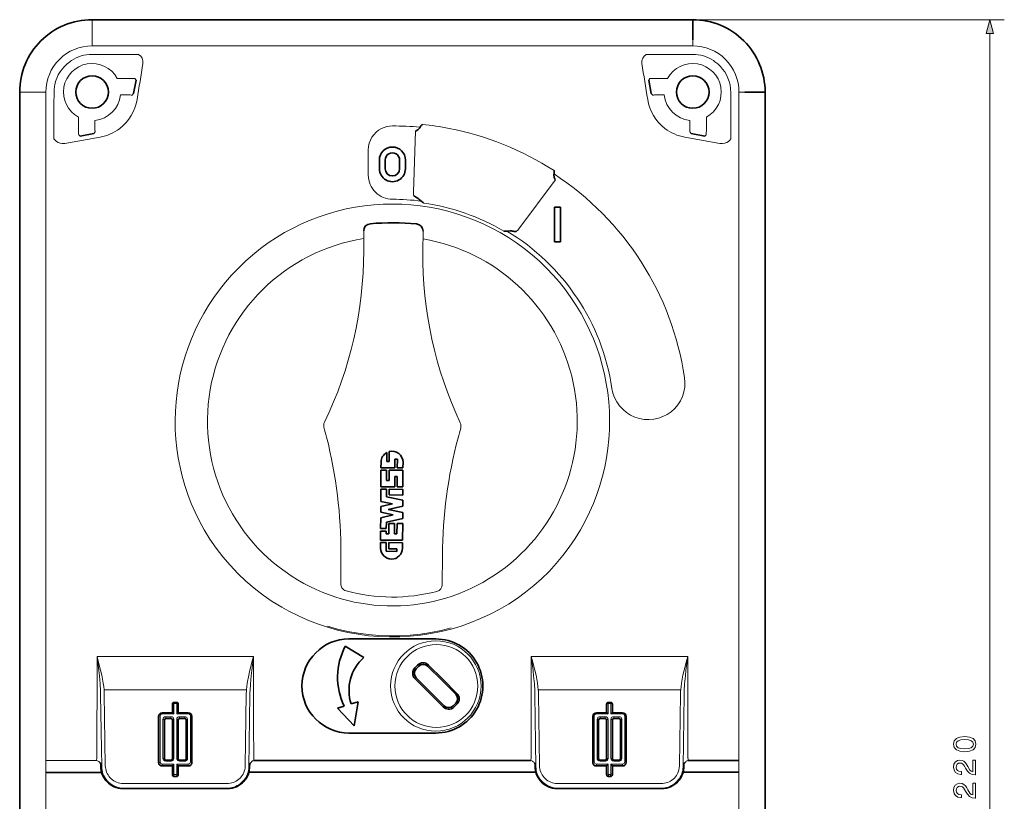
# Model space of a CAD drawing. Extents: x 22 to 577, y 92 to 356.
# Drawn here: x 241 to 377, y 226 to 334 of the extents above; entities that cross this region are included whole.
import ezdxf

# ---------------------------------------------------------------- set-up
doc = ezdxf.new("R2010")
doc.units = 0

msp = doc.modelspace()

# ---------------------------------------------------------------- linework, layer by layer
at = {"color": 7, "lineweight": 13}
for p, q in [((251.12796, 334.481873), (251.12796, 334.44635)), ((251.12796, 334.44635), (251.12796, 334.333771)), ((251.12796, 334.333771), (251.12796, 331.68042)), ((335.12796, 334.481873), (377.183289, 334.481873)), ((375.183289, 116.413719), (375.183289, 332.550018)), ((251.12796, 330.866028), (251.12796, 331.68042)), ((334.12796, 330.866028), (251.12796, 330.866028)), ((334.12796, 330.866028), (334.12796, 331.68042)), ((251.12796, 329.690918), (257.563873, 329.690918)), ((334.12796, 329.690918), (327.692047, 329.690918)), ((245.946259, 325.297668), (245.975861, 325.46048)), ((254.593292, 326.370392), (256.546875, 326.370392)), ((257.20874, 326.138367), (257.047485, 326.330536)), ((328.04718, 326.138367), (328.208435, 326.330536)), ((330.662628, 326.370392), (328.709045, 326.370392)), ((339.309662, 325.297668), (339.28006, 325.46048)), ((241.12796, 324.481873), (241.163483, 324.481873)), ((241.163483, 324.481873), (241.276062, 324.481873)), ((241.276062, 324.481873), (243.929413, 324.481873)), ((244.743805, 324.481873), (243.929413, 324.481873)), ((244.743805, 324.481873), (244.743805, 155.912231)), ((256.145386, 324.093323), (255.055328, 324.093323)), ((256.647797, 324.063721), (256.876801, 324.25589)), ((328.608124, 324.063721), (328.37912, 324.25589)), ((329.110535, 324.093323), (330.200592, 324.093323)), ((340.512115, 324.481873), (340.512115, 154.743958)), ((340.512115, 324.481873), (341.326508, 324.481873)), ((249.23941, 321.01651), (249.23941, 319.062927)), ((251.51651, 319.464447), (251.51651, 320.554504)), ((333.73941, 319.464447), (333.73941, 320.554504)), ((336.01651, 321.01651), (336.01651, 319.062927)), ((245.852661, 318.00766), (245.852661, 319.443787)), ((249.279282, 318.562317), (249.471436, 318.401093)), ((251.546082, 318.962036), (251.353928, 318.733032)), ((295.526947, 310.650757), (295.823608, 319.054626)), ((333.709839, 318.962036), (333.901978, 318.733032)), ((335.976624, 318.562317), (335.784485, 318.401093)), ((339.403259, 318.00766), (339.403259, 319.443787)), ((246.010727, 317.813019), (245.852661, 318.00766)), ((246.203796, 317.648499), (246.010727, 317.813019)), ((246.429642, 317.516693), (246.203796, 317.648499)), ((246.707428, 317.416595), (246.429642, 317.516693)), ((247.00946, 317.368988), (246.707428, 317.416595)), ((247.359543, 317.386017), (247.00946, 317.368988)), ((247.359543, 317.386017), (252.227783, 318.244446)), ((337.896362, 317.386017), (333.028137, 318.244446)), ((337.934204, 317.379913), (338.24646, 317.368988)), ((338.24646, 317.368988), (338.548492, 317.416595)), ((338.548492, 317.416595), (338.826294, 317.516693)), ((338.826294, 317.516693), (339.052124, 317.648499)), ((339.052124, 317.648499), (339.245178, 317.813019)), ((339.245178, 317.813019), (339.403259, 318.00766)), ((289.303467, 312.981873), (289.303467, 316.481873)), ((315.109497, 312.307831), (310.102692, 305.551697)), ((288.660767, 305.288544), (288.660797, 305.303284)), ((288.663391, 302.50351), (288.660767, 305.288544)), ((296.845215, 302.459534), (296.877777, 305.244354)), ((318.62915, 263.981873), (317.875671, 262.74588)), ((317.875671, 262.74588), (317.06134, 261.549133)), ((317.06134, 261.549133), (316.188354, 260.39447)), ((285.511444, 260.519867), (285.489807, 256.493164)), ((299.545532, 260.444397), (299.523926, 256.417725)), ((316.188354, 260.39447), (315.259155, 259.284576)), ((315.259155, 259.284576), (314.276184, 258.222015)), ((313.242096, 257.209198), (312.159546, 256.248352)), ((314.276184, 258.222015), (313.242096, 257.209198)), ((312.159546, 256.248352), (311.031372, 255.341583)), ((309.860382, 254.490906), (308.649536, 253.698059)), ((311.031372, 255.341583), (309.860382, 254.490906)), ((308.649536, 253.698059), (307.401794, 252.964691)), ((279.634094, 252.051697), (278.295624, 252.724182)), ((280.954803, 251.466949), (279.634094, 252.051697)), ((306.126831, 252.295654), (304.82132, 251.688263)), ((307.401794, 252.964691), (306.126831, 252.295654)), ((282.301941, 250.945953), (280.954803, 251.466949)), ((283.672363, 250.489655), (282.301941, 250.945953)), ((285.062988, 250.098999), (283.672363, 250.489655)), ((285.063293, 250.247101), (283.672699, 250.637756)), ((300.752686, 250.395721), (299.355927, 250.045746)), ((302.130981, 250.663269), (300.75235, 250.24762)), ((303.488342, 251.143799), (302.130981, 250.663269)), ((304.82132, 251.688263), (303.488342, 251.143799)), ((286.470551, 249.774719), (285.062988, 250.098999)), ((286.470886, 249.922821), (285.063293, 250.247101)), ((287.891907, 249.517426), (286.470551, 249.774719)), ((287.892212, 249.665527), (286.470886, 249.922821)), ((289.323822, 249.327576), (287.891907, 249.517426)), ((289.324127, 249.475677), (287.892212, 249.665527)), ((290.763062, 249.205566), (289.323822, 249.327576)), ((290.763397, 249.353668), (289.324127, 249.475677)), ((292.206482, 249.151611), (290.763062, 249.205566)), ((292.206787, 249.299713), (290.763397, 249.353668)), ((293.650787, 249.165802), (292.206482, 249.151611)), ((293.651123, 249.313904), (292.206787, 249.299713)), ((295.088318, 249.247742), (293.650787, 249.165802)), ((295.088623, 249.395844), (293.651123, 249.313904)), ((296.520416, 249.397247), (295.088318, 249.247742)), ((296.520752, 249.545319), (295.088623, 249.395844)), ((297.943909, 249.614014), (296.520416, 249.397247)), ((297.944214, 249.762115), (296.520752, 249.545319)), ((299.355591, 249.897644), (297.943909, 249.614014)), ((299.355927, 250.045746), (297.944214, 249.762115)), ((300.75235, 250.24762), (299.355591, 249.897644)), ((251.826706, 246.452698), (273.429871, 246.452698)), ((311.826721, 246.452698), (333.429871, 246.452698)), ((295.748413, 244.898926), (295.932037, 245.082581)), ((296.091064, 244.922943), (295.908691, 244.740509)), ((295.932037, 245.082581), (296.115631, 245.266083)), ((296.273499, 245.105286), (296.091064, 244.922943)), ((299.441742, 243.169006), (297.499512, 245.1073)), ((297.624634, 245.269043), (299.58493, 243.312744)), ((297.702148, 241.429962), (295.745422, 243.390625)), ((295.906586, 243.514557), (297.844971, 241.572266)), ((301.381531, 241.225494), (299.441742, 243.169006)), ((299.58493, 243.312744), (301.542786, 241.351135)), ((252.462418, 231.203979), (252.314911, 241.149323)), ((252.788681, 241.845764), (272.467896, 241.845764)), ((252.961731, 231.340149), (252.814209, 241.285492)), ((272.29483, 231.340149), (272.442352, 241.285492)), ((272.794128, 231.203979), (272.94165, 241.149323)), ((299.664124, 239.47171), (297.702148, 241.429962)), ((297.844971, 241.572266), (299.788605, 239.632324)), ((312.462402, 231.203979), (312.314911, 241.149323)), ((312.788696, 241.845764), (332.467896, 241.845764)), ((312.961731, 231.340149), (312.814209, 241.285492)), ((332.29483, 231.340149), (332.442322, 241.285492)), ((332.794128, 231.203979), (332.94165, 241.149323)), ((262.428284, 240.105591), (262.428284, 239.960052)), ((262.428284, 238.516724), (262.428284, 239.960052)), ((262.828278, 239.960052), (262.428284, 239.960052)), ((262.828278, 240.105591), (262.828278, 239.960052)), ((262.828278, 239.960052), (262.828278, 238.516724)), ((301.014526, 239.634369), (301.197144, 239.816895)), ((301.356323, 239.658295), (301.172485, 239.474518)), ((301.197144, 239.816895), (301.379608, 239.999481)), ((301.539978, 239.842072), (301.356323, 239.658295)), ((322.428284, 239.911926), (322.428284, 238.516724)), ((322.478271, 240.105591), (322.478271, 239.960052)), ((322.778259, 239.960052), (322.478271, 239.960052)), ((322.778259, 240.105591), (322.778259, 239.960052)), ((322.828278, 238.516724), (322.828278, 239.911926)), ((260.52829, 231.877502), (260.52829, 238.228088)), ((260.828278, 238.662262), (260.828278, 238.516724)), ((262.428284, 238.516724), (260.828278, 238.516724)), ((261.328278, 238.131866), (261.328278, 237.884949)), ((262.02829, 238.131866), (261.328278, 238.131866)), ((262.02829, 238.131866), (262.02829, 237.884949)), ((264.428284, 238.516724), (262.828278, 238.516724)), ((263.228271, 238.131866), (263.228271, 237.884949)), ((263.228271, 238.131866), (263.928284, 238.131866)), ((263.928284, 238.131866), (263.928284, 237.884949)), ((264.428284, 238.662262), (264.428284, 238.516724)), ((264.728271, 238.228088), (264.728271, 231.877502)), ((320.528259, 238.228088), (320.528259, 231.877502)), ((320.828278, 238.516724), (320.828278, 238.662262)), ((320.828278, 238.516724), (322.428284, 238.516724)), ((321.328278, 237.884949), (321.328278, 238.131866)), ((322.028259, 238.131866), (321.328278, 238.131866)), ((322.028259, 237.884949), (322.028259, 238.131866)), ((322.828278, 238.516724), (324.428284, 238.516724)), ((323.228271, 237.884949), (323.228271, 238.131866)), ((323.928284, 238.131866), (323.228271, 238.131866)), ((323.928284, 237.884949), (323.928284, 238.131866)), ((324.428284, 238.516724), (324.428284, 238.662262)), ((324.728271, 231.877502), (324.728271, 238.228088)), ((260.928284, 237.746979), (260.928284, 232.358612)), ((262.02829, 237.884949), (261.328278, 237.884949)), ((261.328278, 237.857727), (261.328278, 237.884949)), ((262.02829, 237.857727), (262.02829, 237.884949)), ((262.428284, 237.746979), (262.428284, 232.358612)), ((262.828278, 232.358612), (262.828278, 237.746979)), ((263.228271, 237.857727), (263.228271, 237.884949)), ((263.228271, 237.884949), (263.928284, 237.884949)), ((263.928284, 237.857727), (263.928284, 237.884949)), ((264.328278, 237.746979), (264.328278, 232.358612)), ((320.928284, 237.746979), (320.928284, 232.358612)), ((321.328278, 237.857727), (321.328278, 237.884949)), ((322.028259, 237.884949), (321.328278, 237.884949)), ((322.028259, 237.857727), (322.028259, 237.884949)), ((322.428284, 237.746979), (322.428284, 232.358612)), ((322.828278, 232.358612), (322.828278, 237.746979)), ((323.228271, 237.857727), (323.228271, 237.884949)), ((323.928284, 237.884949), (323.228271, 237.884949)), ((323.928284, 237.857727), (323.928284, 237.884949)), ((324.328278, 232.358612), (324.328278, 237.746979)), ((251.739655, 232.054199), (244.744125, 232.054199)), ((260.828278, 231.588837), (262.428284, 231.588837)), ((260.828278, 231.341949), (260.828278, 231.588837)), ((260.828278, 231.341949), (262.228271, 231.341949)), ((260.828278, 231.314728), (260.828278, 231.341949)), ((261.328278, 231.973724), (261.328278, 232.119263)), ((262.02829, 231.973724), (261.328278, 231.973724)), ((262.02829, 231.973724), (262.02829, 232.119263)), ((262.428284, 230.145538), (262.428284, 231.588837)), ((262.828278, 231.588837), (264.428284, 231.588837)), ((262.828278, 231.588837), (262.828278, 230.145538)), ((263.02829, 231.341949), (264.428284, 231.341949)), ((263.228271, 231.973724), (263.228271, 232.119263)), ((263.928284, 231.973724), (263.228271, 231.973724)), ((263.928284, 231.973724), (263.928284, 232.119263)), ((264.428284, 231.341949), (264.428284, 231.588837)), ((264.428284, 231.314728), (264.428284, 231.341949)), ((322.428284, 231.588837), (320.828278, 231.588837)), ((320.828278, 231.588837), (320.828278, 231.341949)), ((322.228271, 231.341949), (320.828278, 231.341949)), ((320.828278, 231.314728), (320.828278, 231.341949)), ((321.328278, 232.119263), (321.328278, 231.973724)), ((321.328278, 231.973724), (322.028259, 231.973724)), ((322.028259, 232.119263), (322.028259, 231.973724)), ((322.428284, 231.588837), (322.428284, 230.193665)), ((322.828278, 230.193665), (322.828278, 231.588837)), ((324.428284, 231.588837), (322.828278, 231.588837)), ((324.428284, 231.341949), (323.028259, 231.341949)), ((323.228271, 232.119263), (323.228271, 231.973724)), ((323.228271, 231.973724), (323.928284, 231.973724)), ((323.928284, 232.119263), (323.928284, 231.973724)), ((324.428284, 231.588837), (324.428284, 231.341949)), ((324.428284, 231.314728), (324.428284, 231.341949)), ((262.428284, 230.145538), (262.828278, 230.145538)), ((262.428284, 229.898621), (262.428284, 230.145538)), ((262.828278, 229.898621), (262.828278, 230.145538)), ((322.478271, 230.145538), (322.778259, 230.145538)), ((322.478271, 229.898621), (322.478271, 230.145538)), ((322.778259, 229.898621), (322.778259, 230.145538)), ((269.76178, 228.880035), (255.494797, 228.880035)), ((262.428284, 229.898621), (262.828278, 229.898621)), ((262.428284, 229.871399), (262.428284, 229.898621)), ((262.828278, 229.871399), (262.828278, 229.898621)), ((329.76178, 228.880035), (315.494812, 228.880035)), ((322.478271, 229.898621), (322.778259, 229.898621)), ((322.478271, 229.871399), (322.478271, 229.898621)), ((322.778259, 229.871399), (322.778259, 229.898621)), ((255.453476, 228.203247), (269.803101, 228.203247)), ((269.76178, 228.244568), (255.494797, 228.244568)), ((329.76178, 228.244568), (315.494812, 228.244568))]:
    msp.add_line(p, q, dxfattribs=at)
at = {"color": 7, "lineweight": 35}
for p, q in [((334.12796, 334.481873), (251.12796, 334.481873)), ((334.12796, 331.68042), (334.12796, 334.481873)), ((257.20874, 326.138367), (256.876801, 324.25589)), ((328.04718, 326.138367), (328.37912, 324.25589)), ((241.12796, 124.481865), (241.12796, 324.481873)), ((341.326508, 324.481873), (344.12796, 324.481873)), ((344.12796, 124.481865), (344.12796, 324.481873)), ((296.450562, 319.620178), (296.565643, 319.817383)), ((296.565643, 319.817383), (296.707642, 319.963531)), ((296.707642, 319.963531), (296.780823, 320.012482)), ((249.471436, 318.401093), (251.353928, 318.733032)), ((296.199646, 319.301636), (296.342865, 319.459412)), ((296.342865, 319.459412), (296.409668, 319.548492)), ((296.409668, 319.548492), (296.450562, 319.620178)), ((335.784485, 318.401093), (333.901978, 318.733032)), ((290.827942, 313.881866), (290.827942, 315.081848)), ((291.62796, 313.881866), (291.62796, 315.081848)), ((293.62796, 315.081848), (293.62796, 313.881866)), ((294.427979, 315.081848), (294.427979, 313.881866)), ((314.951599, 313.025726), (314.964478, 313.153778)), ((314.970245, 312.730927), (314.951599, 313.025726)), ((314.971344, 313.589478), (314.962128, 313.620605)), ((314.964478, 313.153778), (314.993774, 313.364227)), ((314.993774, 313.364227), (314.971344, 313.589478)), ((296.285706, 309.692749), (296.568298, 309.444702)), ((296.568298, 309.444702), (296.625549, 309.395752)), ((315.846924, 308.576416), (315.046936, 308.576416)), ((315.046936, 308.576416), (315.046936, 303.776428)), ((315.846924, 303.776428), (315.846924, 308.576416)), ((308.536591, 305.257812), (308.461365, 305.255219)), ((308.912201, 305.275604), (308.536591, 305.257812)), ((315.846924, 303.776428), (315.046936, 303.776428)), ((291.839172, 273.405914), (291.845825, 274.644318)), ((292.192627, 274.782043), (292.185211, 273.404053)), ((292.962982, 272.542236), (292.969452, 273.745911)), ((292.969452, 273.745911), (293.315521, 273.744049)), ((293.315521, 273.744049), (293.309052, 272.540375)), ((291.050293, 272.206451), (291.038025, 269.919495)), ((291.832703, 272.20224), (291.050293, 272.206451)), ((291.056274, 273.319702), (291.052185, 272.552521)), ((291.052185, 272.552521), (292.962982, 272.542236)), ((291.825012, 270.772888), (291.832703, 272.20224)), ((292.185211, 273.404053), (291.839172, 273.405914)), ((292.178741, 272.200378), (292.171051, 270.771027)), ((294.089569, 272.190125), (292.178741, 272.200378)), ((293.309052, 272.540375), (294.091431, 272.536163)), ((294.077271, 269.903137), (294.089569, 272.190125)), ((294.091431, 272.536163), (294.095551, 273.303375)), ((292.171051, 270.771027), (291.825012, 270.772888)), ((292.948853, 269.90921), (292.956512, 271.338562)), ((292.956512, 271.338562), (293.302582, 271.3367)), ((293.302582, 271.3367), (293.294891, 269.907349)), ((291.0271, 267.889679), (291.036163, 269.573425)), ((291.036163, 269.573425), (291.818542, 269.569244)), ((291.038025, 269.919495), (292.948853, 269.90921)), ((291.818542, 269.569244), (291.812927, 268.526855)), ((292.164581, 269.567383), (292.1604, 268.784973)), ((294.075409, 269.557098), (292.164581, 269.567383)), ((293.294891, 269.907349), (294.077271, 269.903137)), ((294.071198, 268.774719), (294.075409, 269.557098)), ((291.812927, 268.526855), (294.067383, 268.063354)), ((292.1604, 268.784973), (294.071198, 268.774719)), ((294.067383, 268.063354), (294.062958, 267.239838)), ((291.019012, 266.383453), (291.023315, 267.189117)), ((291.023315, 267.189117), (292.642029, 267.557648)), ((292.642029, 267.557648), (291.0271, 267.889679)), ((294.062958, 267.239838), (292.023895, 266.775574)), ((292.023895, 266.775574), (294.058228, 266.35733)), ((291.006866, 264.126831), (291.014984, 265.638)), ((291.014984, 265.638), (292.737427, 266.030151)), ((292.737427, 266.030151), (291.019012, 266.383453)), ((294.053741, 265.527435), (291.794037, 265.01297)), ((294.058228, 266.35733), (294.053741, 265.527435)), ((291.789246, 264.12265), (291.006866, 264.126831)), ((291.794037, 265.01297), (291.789246, 264.12265)), ((292.139099, 264.827942), (292.131409, 263.39859)), ((292.921509, 264.82373), (292.139099, 264.827942)), ((292.913818, 263.394379), (292.921509, 264.82373)), ((293.267548, 264.821869), (293.259857, 263.392517)), ((294.049927, 264.817657), (293.267548, 264.821869)), ((294.037628, 262.530701), (294.049927, 264.817657)), ((291.005005, 263.780792), (290.998383, 262.547028)), ((291.787384, 263.776581), (291.005005, 263.780792)), ((291.78537, 263.400452), (291.787384, 263.776581)), ((292.131409, 263.39859), (291.78537, 263.400452)), ((293.259857, 263.392517), (292.913818, 263.394379)), ((290.992371, 261.431885), (290.996521, 262.200989)), ((290.996521, 262.200989), (291.7789, 262.196777)), ((290.998383, 262.547028), (294.037628, 262.530701)), ((291.7789, 262.196777), (291.77243, 260.993103)), ((292.120361, 261.337311), (292.124939, 262.194916)), ((293.248779, 261.331238), (292.120361, 261.337311)), ((292.124939, 262.194916), (294.035767, 262.184631)), ((293.246918, 260.985168), (293.248779, 261.331238)), ((294.035767, 262.184631), (294.031647, 261.415527)), ((291.77243, 260.993103), (293.246918, 260.985168)), ((288.679443, 246.302521), (286.123901, 247.873962)), ((286.628296, 248.873962), (298.628296, 248.873962)), ((262.228271, 238.654724), (262.228271, 239.905579)), ((262.828278, 240.105591), (262.428284, 240.105591)), ((263.02829, 239.905579), (263.02829, 238.654724)), ((285.983215, 239.59671), (285.026886, 239.304382)), ((287.895813, 240.181396), (286.939514, 239.889069)), ((287.338379, 236.873962), (287.895813, 240.181396)), ((322.228271, 239.857483), (322.228271, 238.654724)), ((322.778259, 240.105591), (322.478271, 240.105591)), ((323.028259, 238.654724), (323.028259, 239.857483)), ((260.328278, 231.823059), (260.328278, 238.173615)), ((262.23584, 238.662262), (260.828278, 238.662262)), ((264.428284, 238.662262), (263.020721, 238.662262)), ((264.928284, 238.173615), (264.928284, 231.823059)), ((287.338379, 236.873962), (285.026886, 239.304382)), ((320.328278, 238.173615), (320.328278, 231.823059)), ((320.828278, 238.662262), (322.23584, 238.662262)), ((323.020721, 238.662262), (324.428284, 238.662262)), ((324.928284, 231.823059), (324.928284, 238.173615)), ((261.128296, 237.692505), (261.128296, 232.304138)), ((261.328278, 237.857727), (262.02829, 237.857727)), ((262.228271, 237.692505), (262.228271, 232.304138)), ((263.02829, 232.304138), (263.02829, 237.692505)), ((263.228271, 237.857727), (263.928284, 237.857727)), ((264.128296, 237.692505), (264.128296, 232.304138)), ((321.128296, 237.692505), (321.128296, 232.304138)), ((322.028259, 237.857727), (321.328278, 237.857727)), ((322.228271, 237.692505), (322.228271, 232.304138)), ((323.028259, 232.304138), (323.028259, 237.692505)), ((323.928284, 237.857727), (323.228271, 237.857727)), ((324.128296, 232.304138), (324.128296, 237.692505)), ((286.628296, 235.873962), (298.628296, 235.873962)), ((252.264038, 231.685638), (252.218933, 231.694031)), ((252.264038, 231.685638), (252.335739, 231.661774)), ((252.335739, 231.661774), (252.353027, 231.094574)), ((260.328278, 231.795807), (260.328278, 231.823059)), ((262.228271, 231.314728), (260.828278, 231.314728)), ((262.02829, 232.119263), (261.328278, 232.119263)), ((262.228271, 230.091064), (262.228271, 231.341949)), ((263.02829, 231.341949), (263.02829, 230.091064)), ((264.428284, 231.314728), (263.02829, 231.314728)), ((263.928284, 232.119263), (263.228271, 232.119263)), ((264.928284, 231.795807), (264.928284, 231.823059)), ((272.920837, 231.661774), (272.903534, 231.094574)), ((272.992523, 231.685638), (272.920837, 231.661774)), ((272.992523, 231.685638), (273.037628, 231.694031)), ((273.516907, 232.054199), (309.127991, 232.054199)), ((309.127991, 232.054199), (311.739655, 232.054199)), ((312.264038, 231.685638), (312.218933, 231.694031)), ((312.264038, 231.685638), (312.335754, 231.661774)), ((312.335754, 231.661774), (312.353027, 231.094574)), ((320.328278, 231.795807), (320.328278, 231.823059)), ((320.828278, 231.314728), (322.228271, 231.314728)), ((321.328278, 232.119263), (322.028259, 232.119263)), ((322.228271, 231.341949), (322.228271, 230.139191)), ((323.028259, 230.139191), (323.028259, 231.341949)), ((323.028259, 231.314728), (324.428284, 231.314728)), ((323.228271, 232.119263), (323.928284, 232.119263)), ((324.928284, 231.795807), (324.928284, 231.823059)), ((332.920837, 231.661774), (332.903534, 231.094574)), ((332.992554, 231.685638), (332.920837, 231.661774)), ((332.992554, 231.685638), (333.037628, 231.694031)), ((333.516907, 232.054199), (340.512451, 232.054199)), ((244.744125, 230.437134), (252.450378, 230.437592)), ((262.228271, 230.063843), (262.228271, 230.091064)), ((263.02829, 230.063843), (263.02829, 230.091064)), ((272.806519, 230.438873), (309.128052, 230.441101)), ((309.128052, 230.441101), (312.449402, 230.441315)), ((322.228271, 230.111969), (322.228271, 230.139191)), ((323.028259, 230.111969), (323.028259, 230.139191)), ((332.807495, 230.442566), (340.512451, 230.443024)), ((262.828278, 229.871399), (262.428284, 229.871399)), ((322.478271, 229.871399), (322.778259, 229.871399)), ((255.453476, 228.203247), (255.387909, 228.202576)), ((255.387909, 228.202576), (269.868652, 228.202576)), ((269.803101, 228.203247), (269.868652, 228.202576)), ((315.387909, 228.202576), (329.868652, 228.202576)), ((329.803101, 228.203247), (329.868652, 228.202576))]:
    msp.add_line(p, q, dxfattribs=at)
at = {"color": 7, "lineweight": 13}
for points in [[(375.700928, 332.550018), (375.183289, 334.481873), (374.665649, 332.550018)], [(371.717865, 233.289825), (372.396545, 233.354645), (372.880676, 233.557831), (373.174622, 233.882019), (373.269745, 234.331604), (373.174622, 234.776855), (372.880676, 235.101044), (372.396545, 235.299896), (371.717865, 235.36908), (371.043518, 235.299896), (370.775513, 235.217773), (370.555054, 235.101044), (370.261108, 234.776855), (370.161682, 234.331604), (370.261108, 233.882019), (370.559387, 233.557831), (371.043518, 233.354645)], [(371.717865, 233.704803), (371.194824, 233.73938), (370.818726, 233.847443), (370.598267, 234.041962), (370.520447, 234.331604), (370.598267, 234.616913), (370.818726, 234.811432), (371.194824, 234.919495), (371.717865, 234.954071), (372.245239, 234.919495), (372.621338, 234.811432), (372.841797, 234.616913), (372.915283, 234.331604), (372.841797, 234.041962), (372.621338, 233.847443), (372.245239, 233.73938)], [(373.183289, 230.074554), (373.183289, 232.136505), (372.811523, 232.136505), (372.811523, 230.506836), (372.608368, 230.597595), (372.439758, 230.753235), (372.132874, 231.233032), (372.003174, 231.488098), (371.817291, 231.773407), (371.601135, 231.976562), (371.34613, 232.093292), (371.056488, 232.136505), (370.693359, 232.063019), (370.408081, 231.859863), (370.226501, 231.548615), (370.161682, 231.146606), (370.235168, 230.731598), (370.438324, 230.416046), (370.762543, 230.21286), (371.190491, 230.143707), (371.251007, 230.143707), (371.251007, 230.537079), (371.216431, 230.537079), (370.922485, 230.575989), (370.70636, 230.692688), (370.567993, 230.878571), (370.520447, 231.124969), (370.56369, 231.375702), (370.671753, 231.561584), (370.840332, 231.682617), (371.052185, 231.72583), (371.251007, 231.695587), (371.419617, 231.613464), (371.566589, 231.475128), (371.696259, 231.284912), (371.834595, 231.029877), (372.1026, 230.606232), (372.387878, 230.307983), (372.733704, 230.130737), (373.170319, 230.074554)], [(373.183289, 226.872253), (373.183289, 228.934204), (372.811523, 228.934204), (372.811523, 227.304535), (372.608368, 227.395294), (372.439758, 227.550934), (372.132874, 228.030731), (372.003174, 228.285797), (371.817291, 228.571106), (371.601135, 228.774261), (371.34613, 228.890991), (371.056488, 228.934204), (370.693359, 228.860718), (370.408081, 228.657562), (370.226501, 228.346313), (370.161682, 227.944305), (370.235168, 227.529297), (370.438324, 227.213745), (370.762543, 227.010559), (371.190491, 226.941406), (371.251007, 226.941406), (371.251007, 227.334778), (371.216431, 227.334778), (370.922485, 227.373688), (370.70636, 227.490387), (370.567993, 227.67627), (370.520447, 227.922668), (370.56369, 228.173401), (370.671753, 228.359283), (370.840332, 228.480316), (371.052185, 228.523529), (371.251007, 228.493286), (371.419617, 228.411163), (371.566589, 228.272827), (371.696259, 228.082611), (371.834595, 227.827576), (372.1026, 227.403931), (372.387878, 227.105682), (372.733704, 226.928436), (373.170319, 226.872253)]]:
    msp.add_lwpolyline(points, close=True, dxfattribs=at)
for points in [[(296.877777, 305.244385), (296.877899, 305.25177), (296.877899, 305.259125)], [(266.62677, 263.981873), (267.419525, 262.68512), (268.280884, 261.429535), (269.208679, 260.218536), (270.200562, 259.055481), (271.253937, 257.943604), (272.366119, 256.885956), (273.53421, 255.88562), (274.755096, 254.945374), (276.025543, 254.067932), (277.342163, 253.255829), (278.295624, 252.724182)], [(285.489807, 256.493164), (285.499146, 256.351471), (285.528503, 256.212494), (285.577209, 256.079102), (285.644348, 255.953949), (285.728516, 255.839539), (285.828033, 255.73822), (285.940918, 255.652039), (286.06488, 255.582703), (286.22641, 255.523193)], [(251.826706, 246.452698), (251.947906, 245.994263), (252.310043, 244.565033), (252.473221, 243.847565), (252.676514, 242.769012), (252.741516, 242.307648), (252.788681, 241.845764)], [(251.826706, 246.452698), (252.066635, 244.501892), (252.147446, 243.76239), (252.247757, 242.653839), (252.302795, 241.705505)], [(273.429871, 246.452698), (273.308655, 245.994263), (272.946533, 244.565033), (272.783325, 243.847565), (272.580048, 242.769012), (272.515045, 242.307648), (272.467896, 241.845764)], [(273.429871, 246.452698), (273.189941, 244.501892), (273.109131, 243.76239), (273.008789, 242.653839), (272.953766, 241.705505)], [(311.826721, 246.452698), (311.947906, 245.994263), (312.310059, 244.565033), (312.473206, 243.847565), (312.676514, 242.769012), (312.741516, 242.307648), (312.788696, 241.845764)], [(311.826721, 246.452698), (312.06665, 244.501892), (312.147461, 243.76239), (312.247742, 242.653839), (312.302795, 241.705505)], [(333.429871, 246.452698), (333.308655, 245.994263), (332.946533, 244.565033), (332.783325, 243.847565), (332.580048, 242.769012), (332.515076, 242.307648), (332.467896, 241.845764)], [(333.429871, 246.452698), (333.189941, 244.501892), (333.109131, 243.76239), (333.008789, 242.653839), (332.953796, 241.705505)], [(262.428284, 239.960052), (262.286865, 239.944092), (262.24353, 239.926422), (262.228271, 239.905579)], [(263.028259, 239.905579), (263.027313, 239.910919), (263.024445, 239.916229), (263.013062, 239.926422), (262.969696, 239.944092), (262.828278, 239.960052)], [(322.428284, 239.911957), (322.286865, 239.895996), (322.24353, 239.878326), (322.228271, 239.857483)], [(322.478271, 239.960052), (322.459167, 239.95639), (322.442932, 239.945953), (322.436707, 239.93866), (322.432098, 239.930359), (322.428284, 239.911926)], [(322.828278, 239.911926), (322.827332, 239.921326), (322.824463, 239.930359), (322.819855, 239.93866), (322.806061, 239.951935), (322.778259, 239.960052)], [(323.028259, 239.857483), (323.027313, 239.862823), (323.024414, 239.868103), (323.013062, 239.878326), (322.969696, 239.895996), (322.828278, 239.911957)], [(260.52829, 238.228088), (260.386871, 238.212128), (260.343506, 238.194458), (260.328278, 238.173615)], [(260.828278, 238.516754), (260.748993, 238.5065), (260.675415, 238.476471), (260.612885, 238.429016), (260.565674, 238.367676), (260.528259, 238.228088)], [(261.328278, 238.131866), (261.236816, 238.121674), (261.150269, 238.091644), (261.073303, 238.043549), (261.009979, 237.980072), (260.96344, 237.904755), (260.928284, 237.746979)], [(262.428284, 237.746979), (262.41806, 237.833466), (262.387848, 237.915588), (262.339081, 237.989258), (262.274017, 238.050659), (262.195892, 238.096436), (262.02829, 238.131866)], [(263.228271, 238.131866), (263.13681, 238.121674), (263.050262, 238.091644), (262.973328, 238.043549), (262.909973, 237.980072), (262.863434, 237.904755), (262.828278, 237.746979)], [(264.328278, 237.746979), (264.318054, 237.833466), (264.287842, 237.915588), (264.239075, 237.989258), (264.174011, 238.050659), (264.095886, 238.096436), (263.928284, 238.131866)], [(264.728271, 238.228088), (264.717987, 238.303101), (264.687714, 238.373047), (264.639404, 238.433167), (264.576172, 238.479248), (264.428284, 238.516754)], [(264.928284, 238.173615), (264.927307, 238.178955), (264.924438, 238.184235), (264.913055, 238.194458), (264.86969, 238.212128), (264.728271, 238.228088)], [(320.528259, 238.228088), (320.386841, 238.212128), (320.343506, 238.194458), (320.328278, 238.173615)], [(320.828278, 238.516754), (320.748993, 238.5065), (320.675415, 238.476471), (320.612854, 238.429016), (320.565674, 238.367676), (320.528259, 238.228088)], [(321.328278, 238.131866), (321.236816, 238.121674), (321.150269, 238.091644), (321.073303, 238.043549), (321.009979, 237.980072), (320.96344, 237.904755), (320.928284, 237.746979)], [(322.428284, 237.746979), (322.41803, 237.833466), (322.387848, 237.915588), (322.33905, 237.989258), (322.274017, 238.050659), (322.195892, 238.096436), (322.028259, 238.131866)], [(323.228271, 238.131866), (323.136841, 238.121674), (323.050293, 238.091644), (322.973328, 238.043549), (322.909973, 237.980072), (322.863464, 237.904755), (322.828308, 237.746979)], [(324.328308, 237.746979), (324.318054, 237.833466), (324.287842, 237.915588), (324.239075, 237.989258), (324.174011, 238.050659), (324.095886, 238.096436), (323.928284, 238.131866)], [(324.728271, 238.228088), (324.717987, 238.303101), (324.687714, 238.373047), (324.639404, 238.433167), (324.576172, 238.479248), (324.428284, 238.516754)], [(324.928284, 238.173615), (324.927307, 238.178955), (324.924438, 238.184235), (324.913055, 238.194458), (324.86969, 238.212128), (324.728271, 238.228088)], [(261.128296, 237.692505), (261.127319, 237.697845), (261.124451, 237.703156), (261.113068, 237.713348), (261.069702, 237.731018), (260.928284, 237.746979)], [(261.328278, 237.884949), (261.263428, 237.874573), (261.205688, 237.844543), (261.161285, 237.798401), (261.128296, 237.692505)], [(262.228271, 237.692505), (262.217834, 237.753937), (262.187469, 237.809021), (262.140137, 237.852051), (262.02829, 237.884949)], [(262.428284, 237.746979), (262.286865, 237.731018), (262.24353, 237.713348), (262.228271, 237.692505)], [(263.028259, 237.692505), (263.027313, 237.697845), (263.024445, 237.703156), (263.013062, 237.713348), (262.969696, 237.731018), (262.828278, 237.746979)], [(263.228271, 237.884949), (263.163422, 237.874573), (263.105682, 237.844543), (263.061279, 237.798401), (263.02829, 237.692505)], [(264.128296, 237.692505), (264.117828, 237.753937), (264.087463, 237.809021), (264.040161, 237.852051), (263.928284, 237.884949)], [(264.328278, 237.746979), (264.186859, 237.731018), (264.143494, 237.713348), (264.128296, 237.692505)], [(321.128296, 237.692505), (321.127319, 237.697845), (321.124451, 237.703156), (321.113037, 237.713348), (321.069702, 237.731018), (320.928284, 237.746979)], [(321.328278, 237.884949), (321.263428, 237.874573), (321.205688, 237.844543), (321.161285, 237.798401), (321.128296, 237.692505)], [(322.228271, 237.692505), (322.217804, 237.753937), (322.187439, 237.809021), (322.140137, 237.852051), (322.028259, 237.884949)], [(322.428284, 237.746979), (322.286865, 237.731018), (322.24353, 237.713348), (322.228271, 237.692505)], [(323.028259, 237.692505), (323.027313, 237.697845), (323.024414, 237.703156), (323.013062, 237.713348), (322.969696, 237.731018), (322.828278, 237.746979)], [(323.228271, 237.884949), (323.163452, 237.874573), (323.105682, 237.844543), (323.061279, 237.798401), (323.02829, 237.692505)], [(324.128296, 237.692505), (324.117798, 237.753937), (324.087463, 237.809021), (324.040161, 237.852051), (323.928284, 237.884949)], [(324.328278, 237.746979), (324.186859, 237.731018), (324.143494, 237.713348), (324.128296, 237.692505)], [(251.739655, 232.054199), (251.742096, 232.055176), (251.744385, 232.057068), (251.74855, 232.062958), (251.76413, 232.116791), (251.788498, 232.397064), (251.791046, 232.522797)], [(252.218933, 231.694031), (252.181061, 231.787567), (252.125214, 231.871582), (252.05368, 231.942688), (251.96936, 231.997955), (251.875687, 232.035187), (251.739655, 232.054199)], [(252.961731, 231.340149), (252.975037, 231.119507), (253.008316, 230.900696), (253.061371, 230.685181), (253.133728, 230.475006), (253.225006, 230.271515), (253.334351, 230.076691), (253.46109, 229.891785), (253.604034, 229.718689), (253.762299, 229.558502), (253.934387, 229.412872), (254.119141, 229.282745), (254.314819, 229.169434), (254.520035, 229.073761), (254.732941, 228.996613), (254.951859, 228.938629), (255.174957, 228.900238), (255.494797, 228.880066)], [(260.52829, 231.877533), (260.386871, 231.861572), (260.343506, 231.843903), (260.328278, 231.823059)], [(260.328278, 231.823059), (260.33847, 231.72644), (260.368622, 231.633728), (260.417664, 231.548523), (260.483765, 231.474396), (260.564392, 231.414429), (260.656281, 231.371307), (260.828278, 231.341949)], [(260.528259, 231.877502), (260.538574, 231.80249), (260.568848, 231.732574), (260.617157, 231.672424), (260.68042, 231.626343), (260.828278, 231.588837)], [(261.128296, 232.304138), (261.127319, 232.309479), (261.124451, 232.314789), (261.113068, 232.324982), (261.069702, 232.342651), (260.928284, 232.358612)], [(260.928284, 232.358612), (260.938507, 232.272125), (260.968719, 232.190002), (261.017487, 232.116333), (261.08252, 232.054932), (261.160675, 232.009155), (261.328278, 231.973755)], [(262.02829, 231.973755), (262.119751, 231.983948), (262.206299, 232.013947), (262.283264, 232.062073), (262.346588, 232.125519), (262.393127, 232.200836), (262.428284, 232.358612)], [(262.428284, 232.358612), (262.286865, 232.342651), (262.24353, 232.324982), (262.228271, 232.304138)], [(263.028259, 232.304138), (263.027313, 232.309479), (263.024445, 232.314789), (263.013062, 232.324982), (262.969696, 232.342651), (262.828278, 232.358612)], [(262.828278, 232.358612), (262.838501, 232.272125), (262.868713, 232.190002), (262.91748, 232.116333), (262.982544, 232.054932), (263.060669, 232.009155), (263.228271, 231.973755)], [(263.928284, 231.973755), (264.019745, 231.983948), (264.106293, 232.013947), (264.183258, 232.062073), (264.246582, 232.125519), (264.293121, 232.200836), (264.328278, 232.358612)], [(264.328278, 232.358612), (264.186859, 232.342651), (264.143494, 232.324982), (264.128296, 232.304138)], [(264.428284, 231.588837), (264.507568, 231.599121), (264.581146, 231.62912), (264.643677, 231.676605), (264.690887, 231.737915), (264.728271, 231.877502)], [(264.428284, 231.341949), (264.530487, 231.352112), (264.628296, 231.382141), (264.717529, 231.430634), (264.794373, 231.495361), (264.855743, 231.573486), (264.899292, 231.661621), (264.928284, 231.823059)], [(264.928284, 231.823059), (264.927307, 231.8284), (264.924438, 231.833679), (264.913055, 231.843903), (264.86969, 231.861572), (264.728271, 231.877533)], [(269.76178, 228.880066), (269.987427, 228.890076), (270.211517, 228.920105), (270.432373, 228.96991), (270.64798, 229.039062), (270.856659, 229.127075), (271.056671, 229.233154), (271.246277, 229.356445), (271.424072, 229.495911), (271.588409, 229.65033), (271.738159, 229.818542), (271.871887, 229.998932), (271.988739, 230.190247), (272.087646, 230.390625), (272.167969, 230.598724), (272.229034, 230.8125), (272.270447, 231.030579), (272.29483, 231.340149)], [(273.516907, 232.054199), (273.416718, 232.043945), (273.320587, 232.013763), (273.232422, 231.964874), (273.155853, 231.899292), (273.093964, 231.819611), (273.037628, 231.694031)], [(273.465515, 232.522797), (273.481628, 232.192688), (273.497894, 232.091705), (273.516907, 232.054199)], [(311.739655, 232.054199), (311.742096, 232.055176), (311.744385, 232.057068), (311.748535, 232.062958), (311.76416, 232.116791), (311.788513, 232.397064), (311.791046, 232.522797)], [(312.218933, 231.694031), (312.181091, 231.787567), (312.125214, 231.871582), (312.05368, 231.942688), (311.96936, 231.997955), (311.875671, 232.035187), (311.739655, 232.054199)], [(312.961731, 231.340149), (312.975037, 231.119507), (313.008301, 230.900696), (313.061371, 230.685181), (313.133728, 230.475006), (313.225006, 230.271515), (313.334351, 230.076691), (313.46109, 229.891785), (313.604034, 229.718689), (313.762299, 229.558502), (313.934387, 229.412872), (314.119141, 229.282745), (314.314819, 229.169434), (314.52002, 229.073761), (314.732941, 228.996613), (314.951843, 228.938629), (315.174957, 228.900238), (315.494812, 228.880066)], [(320.528259, 231.877533), (320.386841, 231.861572), (320.343506, 231.843903), (320.328278, 231.823059)], [(320.328278, 231.823059), (320.33847, 231.72644), (320.368622, 231.633728), (320.417664, 231.548523), (320.483765, 231.474396), (320.564392, 231.414429), (320.656281, 231.371307), (320.828278, 231.341949)], [(320.528259, 231.877502), (320.538574, 231.80249), (320.568848, 231.732574), (320.617157, 231.672424), (320.68042, 231.626343), (320.828278, 231.588837)], [(321.128296, 232.304138), (321.127319, 232.309479), (321.124451, 232.314789), (321.113037, 232.324982), (321.069702, 232.342651), (320.928284, 232.358612)], [(320.928284, 232.358612), (320.938507, 232.272125), (320.968689, 232.190002), (321.017487, 232.116333), (321.08252, 232.054932), (321.160675, 232.009155), (321.328278, 231.973755)], [(322.028259, 231.973755), (322.119751, 231.983948), (322.206299, 232.013947), (322.283264, 232.062073), (322.346558, 232.125519), (322.393127, 232.200836), (322.428284, 232.358612)], [(322.428284, 232.358612), (322.286865, 232.342651), (322.24353, 232.324982), (322.228271, 232.304138)], [(323.028259, 232.304138), (323.027313, 232.309479), (323.024414, 232.314789), (323.013062, 232.324982), (322.969696, 232.342651), (322.828278, 232.358612)], [(322.828308, 232.358612), (322.838501, 232.272125), (322.868713, 232.190002), (322.91748, 232.116333), (322.982544, 232.054932), (323.060669, 232.009155), (323.228271, 231.973755)], [(323.928284, 231.973755), (324.019775, 231.983948), (324.106323, 232.013947), (324.183258, 232.062073), (324.246582, 232.125519), (324.293121, 232.200836), (324.328308, 232.358612)], [(324.328278, 232.358612), (324.186859, 232.342651), (324.143494, 232.324982), (324.128296, 232.304138)], [(324.428284, 231.588837), (324.507568, 231.599121), (324.581146, 231.62912), (324.643677, 231.676605), (324.690887, 231.737915), (324.728271, 231.877502)], [(324.428284, 231.341949), (324.530487, 231.352112), (324.628296, 231.382141), (324.717529, 231.430634), (324.794373, 231.495361), (324.855743, 231.573486), (324.899292, 231.661621), (324.928284, 231.823059)], [(324.928284, 231.823059), (324.927307, 231.8284), (324.924438, 231.833679), (324.913055, 231.843903), (324.86969, 231.861572), (324.728271, 231.877533)], [(329.76178, 228.880066), (329.987427, 228.890076), (330.211548, 228.920105), (330.432373, 228.96991), (330.64798, 229.039062), (330.856689, 229.127075), (331.056671, 229.233154), (331.246307, 229.356415), (331.424072, 229.495911), (331.58844, 229.65033), (331.738159, 229.818542), (331.871887, 229.998932), (331.988739, 230.190247), (332.087646, 230.390625), (332.167969, 230.598694), (332.229034, 230.8125), (332.270447, 231.030579), (332.29483, 231.340149)], [(333.516907, 232.054199), (333.416718, 232.043945), (333.320587, 232.013763), (333.232422, 231.964874), (333.155853, 231.899292), (333.093964, 231.819611), (333.037628, 231.694031)], [(333.465515, 232.522797), (333.481628, 232.192688), (333.497894, 232.091705), (333.516907, 232.054199)], [(252.462402, 231.203979), (252.47554, 230.961792), (252.508636, 230.721222), (252.561554, 230.483734), (252.633896, 230.251068), (252.725311, 230.024597), (252.835114, 229.806061), (252.962738, 229.59668), (253.107208, 229.398163), (253.267731, 229.211639), (253.443085, 229.038574), (253.632294, 228.880005), (253.833862, 228.737183), (254.046631, 228.610992), (254.268997, 228.502411), (254.499542, 228.412109), (254.736633, 228.340759), (254.978653, 228.288879), (255.223969, 228.256775), (255.494781, 228.244568)], [(262.428284, 230.145538), (262.286865, 230.129578), (262.24353, 230.111908), (262.228271, 230.091064)], [(262.228271, 230.091064), (262.23877, 230.029663), (262.269104, 229.974579), (262.316406, 229.931549), (262.428284, 229.898651)], [(263.028259, 230.091064), (263.027313, 230.096405), (263.024445, 230.101715), (263.013062, 230.111908), (262.969696, 230.129578), (262.828278, 230.145538)], [(262.828278, 229.898651), (262.893127, 229.909027), (262.950867, 229.939026), (262.99527, 229.985199), (263.028259, 230.091064)], [(269.76178, 228.244568), (270.008575, 228.25473), (270.253906, 228.284851), (270.496277, 228.334778), (270.733856, 228.404205), (270.965118, 228.492645), (271.188446, 228.599518), (271.402283, 228.72403), (271.605194, 228.865417), (271.795746, 229.022583), (271.972717, 229.194519), (272.134827, 229.379944), (272.281067, 229.577759), (272.4104, 229.786316), (272.522064, 230.004486), (272.615234, 230.230469), (272.689423, 230.463043), (272.74408, 230.700348), (272.778961, 230.941071), (272.794159, 231.203979)], [(312.462402, 231.203979), (312.475525, 230.961792), (312.508636, 230.721222), (312.561554, 230.483734), (312.633911, 230.251068), (312.725311, 230.024597), (312.835114, 229.806061), (312.962769, 229.59668), (313.107208, 229.398163), (313.267761, 229.211639), (313.443085, 229.038574), (313.632263, 228.880005), (313.833862, 228.737183), (314.046631, 228.610992), (314.268982, 228.502411), (314.499542, 228.412109), (314.736633, 228.340759), (314.978638, 228.288879), (315.223969, 228.256775), (315.494781, 228.244568)], [(322.428284, 230.193665), (322.286865, 230.177704), (322.24353, 230.160034), (322.228271, 230.139191)], [(322.228271, 230.139191), (322.238647, 230.070618), (322.268982, 230.00769), (322.316895, 229.955505), (322.378662, 229.918579), (322.478271, 229.898651)], [(322.428284, 230.193665), (322.42926, 230.184265), (322.432098, 230.175262), (322.436707, 230.166931), (322.4505, 230.153656), (322.478271, 230.145538)], [(322.778259, 230.145538), (322.797424, 230.1492), (322.813629, 230.159637), (322.819855, 230.166931), (322.824463, 230.175262), (322.827332, 230.184265), (322.828278, 230.193665)], [(322.778259, 229.898651), (322.850708, 229.908966), (322.91684, 229.938965), (322.970947, 229.985901), (323.008545, 230.045563), (323.028259, 230.139191)], [(323.028259, 230.139191), (323.027313, 230.144531), (323.024414, 230.149811), (323.013062, 230.160034), (322.969696, 230.177704), (322.828278, 230.193665)], [(329.76178, 228.244568), (330.008575, 228.25473), (330.253906, 228.284851), (330.496277, 228.334778), (330.733856, 228.404205), (330.965149, 228.492645), (331.188446, 228.599518), (331.402283, 228.72403), (331.605225, 228.865417), (331.795746, 229.022583), (331.972717, 229.194519), (332.134827, 229.379944), (332.281067, 229.577759), (332.4104, 229.786316), (332.522064, 230.004486), (332.615234, 230.230469), (332.689423, 230.463043), (332.74408, 230.700348), (332.778992, 230.941071), (332.794159, 231.203979)]]:
    msp.add_lwpolyline(points, dxfattribs=at)
at = {"color": 7, "lineweight": 35}
for points in [[(262.23584, 238.662262), (262.240234, 238.661774), (262.251282, 238.657928), (262.295532, 238.630737), (262.428284, 238.516724)], [(263.020721, 238.662262), (263.016327, 238.661774), (263.005249, 238.657928), (262.961029, 238.630737), (262.828278, 238.516724)], [(322.23584, 238.662262), (322.240234, 238.661774), (322.251282, 238.657928), (322.295532, 238.630737), (322.428284, 238.516724)], [(323.020721, 238.662262), (323.016327, 238.661774), (323.005249, 238.657928), (322.961029, 238.630737), (322.828278, 238.516724)], [(261.328278, 237.857727), (261.263428, 237.847321), (261.205688, 237.817322), (261.161285, 237.771179), (261.128296, 237.665283)], [(262.228271, 237.665283), (262.217834, 237.726715), (262.187469, 237.781799), (262.140137, 237.824799), (262.02829, 237.857727)], [(263.228271, 237.857727), (263.163422, 237.847321), (263.105682, 237.817322), (263.061279, 237.771179), (263.02829, 237.665283)], [(264.128296, 237.665283), (264.117828, 237.726715), (264.087463, 237.781799), (264.040161, 237.824799), (263.928284, 237.857727)], [(321.328278, 237.857727), (321.263428, 237.847321), (321.205688, 237.817322), (321.161285, 237.771179), (321.128296, 237.665283)], [(322.228271, 237.665283), (322.217804, 237.726715), (322.187439, 237.781799), (322.140137, 237.824799), (322.028259, 237.857727)], [(323.228271, 237.857727), (323.163452, 237.847321), (323.105682, 237.817322), (323.061279, 237.771179), (323.02829, 237.665283)], [(324.128296, 237.665283), (324.117798, 237.726715), (324.087463, 237.781799), (324.040161, 237.824799), (323.928284, 237.857727)], [(260.328278, 231.795807), (260.33847, 231.699219), (260.368622, 231.606476), (260.417664, 231.521301), (260.483765, 231.447144), (260.564392, 231.387177), (260.656281, 231.344086), (260.828278, 231.314728)], [(262.228271, 231.341949), (262.231262, 231.354187), (262.251434, 231.389648), (262.364014, 231.524109), (262.428284, 231.588837)], [(263.02829, 231.341949), (263.025299, 231.354187), (263.005127, 231.389648), (262.892578, 231.524109), (262.828278, 231.588837)], [(264.428284, 231.314728), (264.530487, 231.32489), (264.628296, 231.354889), (264.717529, 231.403381), (264.794373, 231.46814), (264.855743, 231.546234), (264.899292, 231.634369), (264.928284, 231.795807)], [(320.328278, 231.795807), (320.33847, 231.699219), (320.368622, 231.606476), (320.417664, 231.521301), (320.483765, 231.447144), (320.564392, 231.387177), (320.656281, 231.344086), (320.828278, 231.314728)], [(322.228271, 231.341949), (322.231262, 231.354187), (322.251434, 231.389648), (322.364014, 231.524109), (322.428284, 231.588837)], [(323.028259, 231.341949), (323.025299, 231.354187), (323.005127, 231.389648), (322.892578, 231.524109), (322.828278, 231.588837)], [(324.428284, 231.314728), (324.530487, 231.32489), (324.628296, 231.354889), (324.717529, 231.403381), (324.794373, 231.46814), (324.855743, 231.546234), (324.899292, 231.634369), (324.928284, 231.795807)], [(252.353027, 231.094574), (252.407562, 230.620117), (252.541229, 230.157318), (252.75119, 229.718567), (253.032486, 229.315918), (253.378082, 228.960785), (253.572327, 228.80426), (253.778839, 228.663513), (254.181046, 228.451263)], [(262.228271, 230.063843), (262.23877, 230.002441), (262.269104, 229.947357), (262.316406, 229.904327), (262.428284, 229.871429)], [(262.828278, 229.871429), (262.893127, 229.881805), (262.950867, 229.911835), (262.99527, 229.957977), (263.028259, 230.063843)], [(271.075531, 228.451263), (271.301239, 228.561157), (271.517242, 228.688599), (271.721863, 228.832611), (271.91394, 228.992279), (272.091797, 229.166168), (272.254578, 229.353394), (272.400818, 229.552094), (272.529938, 229.761414), (272.640747, 229.979218), (272.73291, 230.204681), (272.805603, 230.435455), (272.858704, 230.670715), (272.903534, 231.094604)], [(312.353027, 231.094574), (312.407562, 230.620117), (312.541229, 230.157318), (312.75116, 229.718567), (313.032471, 229.315918), (313.378082, 228.960785), (313.572327, 228.80426), (313.778839, 228.663513), (314.18103, 228.451263)], [(322.228271, 230.111969), (322.238647, 230.043396), (322.268982, 229.980469), (322.316895, 229.928284), (322.378662, 229.891357), (322.478271, 229.871429)], [(322.778259, 229.871429), (322.850708, 229.881744), (322.91684, 229.911743), (322.970947, 229.958679), (323.008545, 230.018341), (323.028259, 230.111969)], [(331.075531, 228.451263), (331.301208, 228.561157), (331.517212, 228.688599), (331.721863, 228.832611), (331.91394, 228.992279), (332.091797, 229.166168), (332.254578, 229.353394), (332.400818, 229.552094), (332.529907, 229.761414), (332.640747, 229.979218), (332.73291, 230.204681), (332.805603, 230.435455), (332.858704, 230.670715), (332.903534, 231.094604)]]:
    msp.add_lwpolyline(points, dxfattribs=at)
for centre in [(251.12796, 324.481873), (334.12796, 324.481873)]:
    msp.add_circle(centre, 2.25, dxfattribs=at)
at = {"color": 7, "lineweight": 13}
for centre, radius in [((298.628296, 242.373962), 6.250699), ((298.703308, 242.373962), 5.729167)]:
    msp.add_circle(centre, radius, dxfattribs=at)
at = {"color": 7, "lineweight": 35}
for centre, radius, start, end in [((251.12796, 324.481873), 10, 90.000003, 180.000009), ((334.12796, 324.481873), 10, 0, 90.000003), ((298.526611, 315.227203), 4.685107, 120.513565, 125.230603), ((296.035187, 319.468353), 0.234208, 298.79684, 314.609384), ((292.62796, 315.081848), 1.8, 0, 179.999991), ((292.62796, 315.081848), 1, 0, 180.000009), ((292.62796, 313.881866), 1.8, 179.999991, 360), ((292.62796, 313.881866), 1, 180.000009, 360), ((315.203613, 312.762573), 0.235522, 187.726086, 202.584521), ((310.574585, 310.989349), 4.722069, 16.21162, 20.879391), ((297.959961, 313.503418), 4.112556, 234.832207, 242.437486), ((295.622528, 309.015869), 0.947553, 45.585799, 62.699245), ((300.689392, 314.076019), 6.198578, 229.03212, 232.937759), ((289.660583, 305.283173), 1, 94.346134, 178.846468), ((292.563782, 267.029327), 39.363884, 85.044004, 94.340096), ((295.87793, 305.249756), 1, 0.537484, 85.03774), ((308.201233, 311.448151), 6.198591, 268.499432, 272.405044), ((309.008789, 304.332947), 0.947552, 78.737915, 95.85135), ((309.978516, 309.29892), 4.112558, 258.999677, 266.604956), ((292.575928, 273.311523), 1.519651, 118.714179, 179.691977), ((292.575928, 273.311523), 1.519651, 359.691969, 104.609347), ((292.512024, 261.423706), 1.519651, 179.691977, 359.691969), ((286.628296, 242.373962), 6.5, 90.000003, 269.999997), ((294.044067, 243.599487), 9, 151.644584, 206.407487), ((298.628296, 242.373962), 6.5, 269.999997, 90.000003), ((292.631195, 241.78772), 6, 131.195284, 198.447803), ((296.87439, 244.507874), 1.072593, 92.026076, 135.020491), ((296.887848, 244.491577), 0.868311, 45.187476, 135.029971), ((296.874695, 244.521179), 1.059172, 44.919842, 92.069106), ((296.5, 244.142548), 1.065789, 134.818386, 224.89935), ((296.522186, 244.12616), 0.868182, 134.959975, 224.813057), ((300.765839, 240.61377), 0.868338, 314.975458, 44.814876), ((300.78775, 240.598694), 1.066482, 314.832652, 44.900868), ((262.428284, 239.905579), 0.2, 90.000003, 180.000009), ((262.828278, 239.905579), 0.2, 0, 90.000003), ((300.413635, 240.218903), 1.058349, 224.911672, 266.112855), ((300.400238, 240.247833), 0.86814, 225.180836, 315.038022), ((300.414429, 240.232117), 1.071679, 266.11726, 315.017231), ((322.477203, 239.856415), 0.249046, 89.751554, 179.753941), ((322.779358, 239.856415), 0.249046, 0.246058, 90.248273), ((260.821899, 238.167175), 0.494402, 89.263291, 179.25393), ((264.434631, 238.167175), 0.494402, 0.746072, 90.736707), ((320.821899, 238.167175), 0.494402, 89.263291, 179.25393), ((324.434631, 238.167175), 0.494402, 0.746072, 90.736707), ((261.320221, 232.313171), 0.193123, 182.692838, 272.381357), ((262.036346, 232.313171), 0.193123, 267.618638, 357.307167), ((263.220215, 232.313171), 0.193123, 182.692838, 272.381357), ((263.93634, 232.313171), 0.193123, 267.618638, 357.307167), ((321.320221, 232.313171), 0.193123, 182.692838, 272.381357), ((322.036346, 232.313171), 0.193123, 267.618638, 357.307167), ((323.220215, 232.313171), 0.193123, 182.692838, 272.381357), ((323.93634, 232.313171), 0.193123, 267.618638, 357.307167), ((255.377502, 231.212036), 3.009206, 246.569068, 270.198046), ((269.879059, 231.212036), 3.009206, 269.801949, 293.430934), ((315.377747, 231.211578), 3.008807, 246.561302, 270.193401), ((329.879059, 231.212036), 3.009206, 269.801949, 293.430934)]:
    msp.add_arc(centre, radius, start, end, dxfattribs=at)
at = {"color": 7, "lineweight": 13}
for centre, radius, start, end in [((251.12796, 324.481873), 6.384156, 90.000003, 180.000009), ((334.12796, 324.481873), 6.384156, 0, 90.000003), ((251.12381, 324.603241), 5.087845, 89.949445, 124.017807), ((256.894226, 328.618103), 1.265071, 351.334822, 58.027545), ((328.361694, 328.618103), 1.265071, 121.972453, 188.665169), ((334.132111, 324.603241), 5.087845, 55.982191, 90.050553), ((251.047653, 324.455719), 5.17032, 125.356661, 168.793809), ((251.12796, 324.481873), 3.946539, 28.589568, 241.410444), ((251.109375, 324.345886), 5.295638, 122.330191, 125.208159), ((-50.636169, 375.226013), 312.308502, 350.458536, 351.381896), ((635.89209, 375.226013), 312.308502, 188.618095, 189.541455), ((334.12796, 324.481873), 3.946539, 298.589557, 151.410431), ((334.146545, 324.345886), 5.295638, 54.791839, 57.669814), ((334.208252, 324.455719), 5.17032, 11.206185, 54.643337), ((250.726562, 324.491119), 4.847855, 170.423055, 179.303012), ((255.705551, 312.167358), 14.227286, 84.587501, 86.610016), ((329.550354, 312.167358), 14.227286, 93.389982, 95.412497), ((334.529358, 324.491119), 4.847855, 0.696987, 9.576941), ((716.444458, 319.560974), 470.591736, 179.392583, 180.01427), ((251.12796, 324.481873), 3.946539, 275.650039, 354.349941), ((257.276245, 338.377869), 14.32858, 265.473447, 267.486051), ((327.979675, 338.377869), 14.32858, 272.513944, 274.526562), ((334.12796, 324.481873), 3.946539, 185.65005, 264.349956), ((-131.188477, 319.560974), 470.591736, 359.985721, 0.607424), ((251.027496, 324.499939), 6.409927, 307.919435, 350.639072), ((334.228424, 324.499939), 6.409927, 189.36092, 232.08057), ((292.633484, 316.355286), 3.439953, 90.091991, 116.132245), ((292.617645, 277.731354), 42.063763, 84.771855, 89.98596), ((292.62442, 280.805878), 39.426289, 78.522764, 83.94853), ((263.442474, 319.904266), 14.227286, 183.389982, 185.412496), ((237.25206, 318.335144), 14.308426, 2.511141, 4.52658), ((251.12796, 324.481873), 6.333649, 279.999995, 307.302942), ((292.62796, 316.481873), 3.3245, 117.007643, 180.000009), ((292.62796, 278.981873), 41.214771, 57.187121, 79.032146), ((334.12796, 324.481873), 6.333649, 232.697063, 259.999999), ((348.003845, 318.335144), 14.308426, 175.47342, 177.488859), ((321.813446, 319.904266), 14.227286, 354.587495, 356.610023), ((338.12796, 318.699402), 1.333649, 259.999999, 261.645447), ((292.62796, 312.981873), 3.3245, 179.999991, 269.999997), ((292.62796, 278.981873), 40.824501, 8.500001, 56.829322), ((297.152344, 310.596924), 1.626334, 178.103384, 196.269383), ((292.62796, 278.981873), 30.017702, 330.019523, 209.980496), ((292.62796, 278.981873), 30.675501, 82.512025, 90.000003), ((292.62796, 278.981873), 30.456285, 59.602095, 81.835085), ((292.62796, 278.981873), 30.675501, 8.5, 58.925148), ((308.798218, 306.522827), 1.626335, 305.167771, 323.333806), ((292.627991, 278.981873), 25.545713, 98.931868, 241.35206), ((292.62796, 278.981873), 25.545677, 241.352115, 80.452156), ((234.412598, 302.479401), 54.25127, 334.162142, 0.025465), ((351.09259, 301.852112), 54.251274, 179.358486, 205.221821), ((327.985291, 284.266052), 5.0745, 188.500001, 8.500003), ((284.141083, 278.399261), 1.000163, 154.168038, 195.400446), ((221.38472, 261.085144), 64.100838, 14.173395, 15.424247), ((363.674683, 260.32016), 64.100868, 163.959702, 165.210555), ((301.108093, 278.308044), 1.000163, 343.98349, 25.215913), ((220.529541, 260.869202), 64.982849, 359.691969, 14.173367), ((364.527466, 260.095062), 64.982849, 165.210583, 179.691977), ((298.523743, 256.42337), 1.000196, 284.662781, 359.676724), ((292.62796, 278.981873), 24.316418, 254.73641, 284.647529), ((-9243.72168, 263.796326), 9495.563477, 359.811306, 359.895344), ((9768.977539, 263.796326), 9495.563477, 180.104647, 180.188699), ((-9183.72168, 263.796326), 9495.563477, 359.811306, 359.895344), ((9828.977539, 263.796326), 9495.563477, 180.104647, 180.188699), ((234.528259, 241.040405), 17.78698, 0.350821, 2.142885), ((243.759918, 241.1539), 9.055259, 0.832651, 4.381913), ((281.496643, 241.1539), 9.055259, 175.618083, 179.16735), ((290.727509, 241.040405), 17.786188, 177.856965, 179.649097), ((294.528259, 241.040405), 17.78698, 0.350821, 2.142885), ((303.759888, 241.1539), 9.055259, 0.832651, 4.381913), ((341.496643, 241.1539), 9.055259, 175.618083, 179.16735), ((350.727539, 241.040405), 17.786188, 177.856965, 179.649097)]:
    msp.add_arc(centre, radius, start, end, dxfattribs=at)
msp.add_solid([(375.700928, 332.550018), (375.183289, 334.481873), (375.700928, 332.550018), (374.665649, 332.550018)], dxfattribs=at)

doc.saveas('drawing.dxf')
